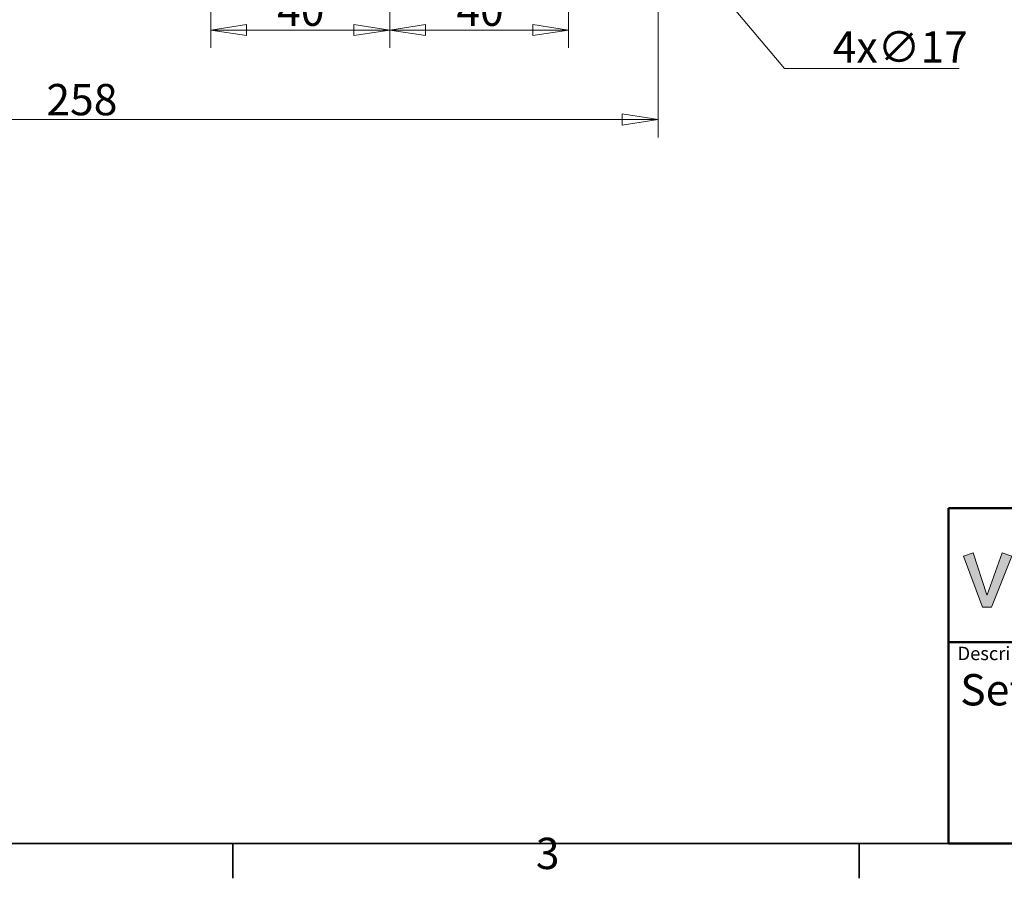
# Model space of a CAD drawing. Units: millimetres. Extents: x 12 to 828, y 12 to 584.
# Drawn here: x 232 to 452, y 12 to 204 of the extents above; entities that cross this region are included whole.
import ezdxf
from ezdxf.enums import TextEntityAlignment as Align

# ---------------------------------------------------------------- set-up
doc = ezdxf.new("R2010")
doc.units = ezdxf.units.MM
doc.header["$LTSCALE"] = 2
for name, color, linetype, lineweight in [('Border_0', 7, 'Continuous', 35), ('Border_2', 7, 'Continuous', 35), ('Dimensions(ISO)', 7, 'Continuous', 18), ('Sketch Geometry(ISO)', 7, 'Continuous', 35), ('Symbols(ISO)', 7, 'Continuous', 18)]:
    doc.layers.add(name, color=color, linetype=linetype, lineweight=lineweight)
doc.layers.add('Hatch', color=179, linetype='Continuous', lineweight=18, true_color=0x1e1e47)
doc.layers.add('Lager 1', color=252, linetype='Continuous', lineweight=25, true_color=0x878787)
doc.styles.add('Border_1', font='arial.ttf')
doc.styles.get("Standard").update_dxf_attribs({"font": 'arial.ttf'})
doc.styles.add('Text Style20', font='arial.ttf')
doc.styles.add('VBG-RF-ISO', font='arial.ttf')
doc.dimstyles.new('VBG-RF-ISO', dxfattribs={"dimscale": 2, "dimtxt": 3.5, "dimasz": 4, "dimexe": 2, "dimexo": 1, "dimgap": 0.4, "dimtad": 1, "dimtoh": 1, "dimrnd": 1e-08, "dimtxsty": 'VBG-RF-ISO', "dimblk": 'Filled-1', "dimcen": 0.09, "dimdle": 12, "dimclrd": 7, "dimclre": 7, "dimclrt": 256, "dimazin": 2, "dimtfac": 1, "dimtmove": 0, "dimatfit": 3, "dimldrblk": 'Filled-1', "dimfxl": 1, "dimtolj": 1, "dimlwd": 15, "dimlwe": 15, "dimarcsym": 0})

# ---------------------------------------------------------------- blocks, each defined once
blk = doc.blocks.new('Borders Default Border')
at = {"layer": 'Border_0'}
for p, q in [((140, 10), (140, 6.1)), ((210, 10), (210, 6.1))]:
    blk.add_line(p, q, dxfattribs=at)
at = {"layer": 'Border_0', "flags": 128}
blk.add_lwpolyline([(10, 10), (10, 287), (410, 287), (410, 10), (10, 10)], dxfattribs=at)
at = {"layer": 'Border_2', "insert": (173.86, 6.04), "char_height": 3.5, "attachment_point": 7, "style": 'Border_1'}
blk.add_mtext('3', dxfattribs=at)
blk = doc.blocks.new('Filled-1')
at = {"color": 0}
for p, q in [((0, 0), (-1, 0.15625)), ((-1, 0.15625), (-1, -0.15625)), ((-1, 0), (0, 0)), ((-1, -0.15625), (0, 0))]:
    blk.add_line(p, q, dxfattribs=at)
at = {"color": 0, "flags": 128}
blk.add_lwpolyline([(-1, -0.15625), (0, 0), (-1, 0.15625), (-1, -0.15625)], dxfattribs=at)
at = {"color": 0}
blk.add_solid([(-1, -0.15625), (0, 0), (-1, 0.15625), (-1, -0.15625)], dxfattribs=at)
blk = doc.blocks.new('*D26')
at = {"layer": 'Defpoints', "color": 0, "linetype": 'Continuous', "transparency": 16777216}
for p in [(315.04, 404.41), (355.04, 238.41), (355.04, 201.91)]:
    blk.add_point(p, dxfattribs=at)
at = {"layer": 'Dimensions(ISO)', "color": 7, "linetype": 'Continuous', "lineweight": 15, "transparency": 16777216}
for p, q in [((315.04, 402.41), (315.04, 197.91)), ((355.04, 236.41), (355.04, 197.91)), ((323.04, 201.91), (347.04, 201.91))]:
    blk.add_line(p, q, dxfattribs=at)
at = {"layer": 'Dimensions(ISO)', "color": 7, "linetype": 'Continuous', "lineweight": 15, "transparency": 16777216, "xscale": 8, "yscale": 8, "zscale": 8, "rotation": 180}
blk.add_blockref('Filled-1', (315.04, 201.91), dxfattribs=at)
at = {"layer": 'Dimensions(ISO)', "color": 7, "linetype": 'Continuous', "lineweight": 15, "transparency": 16777216, "xscale": 8, "yscale": 8, "zscale": 8}
blk.add_blockref('Filled-1', (355.04, 201.91), dxfattribs=at)
at = {"layer": 'Dimensions(ISO)', "linetype": 'Continuous', "lineweight": 18, "transparency": 16777216, "insert": (329.94, 209.85), "char_height": 7, "attachment_point": 1, "style": 'VBG-RF-ISO'}
blk.add_mtext('\\A1;40', dxfattribs=at)
blk = doc.blocks.new('*D27')
at = {"layer": 'Defpoints', "color": 0, "linetype": 'Continuous', "transparency": 16777216}
for p in [(315.04, 238.41), (275.04, 225.91), (275.04, 201.91)]:
    blk.add_point(p, dxfattribs=at)
at = {"layer": 'Dimensions(ISO)', "color": 7, "linetype": 'Continuous', "lineweight": 15, "transparency": 16777216}
for p, q in [((315.04, 236.41), (315.04, 197.91)), ((275.04, 223.91), (275.04, 197.91)), ((307.04, 201.91), (283.04, 201.91))]:
    blk.add_line(p, q, dxfattribs=at)
at = {"layer": 'Dimensions(ISO)', "color": 7, "linetype": 'Continuous', "lineweight": 15, "transparency": 16777216, "xscale": 8, "yscale": 8, "zscale": 8, "rotation": 180}
blk.add_blockref('Filled-1', (275.04, 201.91), dxfattribs=at)
at = {"layer": 'Dimensions(ISO)', "color": 7, "linetype": 'Continuous', "lineweight": 15, "transparency": 16777216, "xscale": 8, "yscale": 8, "zscale": 8}
blk.add_blockref('Filled-1', (315.04, 201.91), dxfattribs=at)
at = {"layer": 'Dimensions(ISO)', "linetype": 'Continuous', "lineweight": 18, "transparency": 16777216, "insert": (289.86, 209.85), "char_height": 7, "attachment_point": 1, "style": 'VBG-RF-ISO'}
blk.add_mtext('\\A1;40', dxfattribs=at)
blk = doc.blocks.new('*D35')
at = {"layer": 'Defpoints', "color": 0, "linetype": 'Continuous', "transparency": 16777216}
for p in [(117.04, 379.91), (375.04, 245.91), (375.04, 181.91)]:
    blk.add_point(p, dxfattribs=at)
at = {"layer": 'Dimensions(ISO)', "color": 7, "linetype": 'Continuous', "lineweight": 15, "transparency": 16777216}
for p, q in [((117.04, 377.91), (117.04, 177.91)), ((375.04, 243.91), (375.04, 177.91)), ((125.04, 181.91), (367.04, 181.91))]:
    blk.add_line(p, q, dxfattribs=at)
at = {"layer": 'Dimensions(ISO)', "color": 7, "linetype": 'Continuous', "lineweight": 15, "transparency": 16777216, "xscale": 8, "yscale": 8, "zscale": 8, "rotation": 180}
blk.add_blockref('Filled-1', (117.04, 181.91), dxfattribs=at)
at = {"layer": 'Dimensions(ISO)', "color": 7, "linetype": 'Continuous', "lineweight": 15, "transparency": 16777216, "xscale": 8, "yscale": 8, "zscale": 8}
blk.add_blockref('Filled-1', (375.04, 181.91), dxfattribs=at)
at = {"layer": 'Dimensions(ISO)', "linetype": 'Continuous', "lineweight": 18, "transparency": 16777216, "insert": (238.28, 189.85), "char_height": 7, "attachment_point": 1, "style": 'VBG-RF-ISO'}
blk.add_mtext('\\A1;258', dxfattribs=at)
blk = doc.blocks.new('*D39')
at = {"layer": 'Defpoints', "color": 0, "linetype": 'Continuous', "transparency": 16777216}
for p in [(349.58, 257.42), (360.49, 244.39)]:
    blk.add_point(p, dxfattribs=at)
at = {"layer": 'Dimensions(ISO)', "color": 7, "linetype": 'Continuous', "lineweight": 15, "transparency": 16777216}
for p, q in [((355.04, 250.73), (355.04, 251.09)), ((354.86, 250.91), (355.22, 250.91)), ((403.28, 193.28), (365.63, 238.26)), ((442.33, 193.28), (403.28, 193.28))]:
    blk.add_line(p, q, dxfattribs=at)
at = {"layer": 'Dimensions(ISO)', "color": 7, "linetype": 'Continuous', "lineweight": 15, "transparency": 16777216, "xscale": 8, "yscale": 8, "zscale": 8, "rotation": 129.9362286328329}
blk.add_blockref('Filled-1', (360.49, 244.39), dxfattribs=at)
at = {"layer": 'Dimensions(ISO)', "linetype": 'Continuous', "lineweight": 18, "transparency": 16777216, "insert": (414.09, 201.62), "char_height": 7, "attachment_point": 1, "style": 'VBG-RF-ISO'}
blk.add_mtext('\\A1;4x∅17', dxfattribs=at)
blk = doc.blocks.new('Title Blocks Info VBG Group')
at = {"layer": 'Hatch', "true_color": 0x888888}
blk.add_hatch(color=252, dxfattribs=at).paths.add_polyline_path([(2.76, 32.55), (4.28, 27.88), (4.3, 27.88), (6, 32.55), (7.07, 32.2), (4.8, 26.49), (3.77, 26.49), (1.65, 32.2)])
at = {"layer": 'Lager 1', "lineweight": 5}
for p, q in [((1.65, 32.2), (2.76, 32.55)), ((3.77, 26.49), (1.65, 32.2)), ((2.76, 32.55), (4.28, 27.88)), ((4.3, 27.88), (6, 32.55)), ((7.07, 32.2), (4.8, 26.49)), ((6, 32.55), (7.07, 32.2)), ((4.28, 27.88), (4.3, 27.88)), ((4.8, 26.49), (3.77, 26.49))]:
    blk.add_line(p, q, dxfattribs=at)
at = {"layer": 'Sketch Geometry(ISO)', "color": 7, "linetype": 'Continuous', "lineweight": 50}
for p, q in [((0, 37.56), (0, 0.06)), ((0, 37.56), (190, 37.56)), ((0, 22.56), (190, 22.56)), ((190, 0.06), (0, 0.06))]:
    blk.add_line(p, q, dxfattribs=at)
at = {"layer": 'Symbols(ISO)', "insert": (1, 22.06), "char_height": 1.5, "width": 16.606, "attachment_point": 1}
blk.add_mtext('\\fArial|b0|i0;\\H1.5000;Description', dxfattribs=at)
at = {"layer": 'Symbols(ISO)'}
for tag, p, height, style in [('Modified_Date_001', (105.71, 30.95), 3.5, 'VBG-RF-ISO'), ('Modification_No._001', (149.94, 31.21), 3.5, 'VBG-RF-ISO'), ('Issue_001', (177.65, 31.24), 3.5, 'VBG-RF-ISO'), ('PART_NUMBER_001', (105.71, 23.35), 3.5, 'VBG-RF-ISO'), ('Description1_001', (1.3, 15.5), 3.5, 'VBG-RF-ISO'), ('Sheet_Size_001', (106, 15.85), 3.5, 'VBG-RF-ISO'), ('CSToolsScale_001', (118.44, 15.85), 3.5, 'VBG-RF-ISO'), ('CREATION_DATE_001', (150.71, 15.85), 3.5, 'VBG-RF-ISO'), ('Stage_001', (104.92, 7.06), 5, 'Text Style20'), ('PART_NUMBER_001', (113.59, 6.88), 5, 'Text Style20')]:
    blk.add_attdef(tag, p, '', height=height, dxfattribs=dict(at, style=style))
at = {"layer": 'Symbols(ISO)', "style": 'VBG-RF-ISO'}
for tag, p in [('Description2', (1.74, 12.63)), ('Description3', (1.74, 6.15))]:
    blk.add_attdef(tag, text='', height=3.5, dxfattribs=at).set_placement(p, align=Align.TOP_LEFT)

msp = doc.modelspace()

# ---------------------------------------------------------------- block references
at = {"xscale": 2, "yscale": 2, "zscale": 2}
msp.add_blockref('Borders Default Border', (0, 0), dxfattribs=at)
ref = msp.add_blockref('Title Blocks Info VBG Group', (440, 19.875), dxfattribs=dict(xscale=2, yscale=2, zscale=2))
ref.add_attrib('Description1_001', 'Set of EUP 45/60 H=135', (442.5959, 50.8699), dxfattribs={"layer": 'Symbols(ISO)', "height": 7, "style": 'VBG-RF-ISO'})

# ---------------------------------------------------------------- dimensions: what is measured, and where the dimension line sits
at = {"layer": 'Dimensions(ISO)', "color": 7, "linetype": 'Continuous', "lineweight": 18}
for base, p1, p2, picture, middle in [((355.0381, 201.9067), (315.0381, 404.4067), (355.0381, 238.4067), '*D26', (335.0781, 201.9067)), ((275.0381, 201.9067), (315.0381, 238.4067), (275.0381, 225.9067), '*D27', (294.9981, 201.9067))]:
    dim = msp.add_linear_dim(base=base, p1=p1, p2=p2, angle=180, dimstyle='VBG-RF-ISO', override={"dimtoh": 0, "dimdec": 2, "dimtp": 0, "dimtm": 0, "dimtdec": 2, "dimtofl": 0, "dimatfit": 1}, dxfattribs=at)
    dim.commit()
    dim.dimension.update_dxf_attribs({"geometry": picture, "text_midpoint": middle, "dimtype": 160})
dim = msp.add_linear_dim(base=(375.0381, 181.9067), p1=(117.0381, 379.9067), p2=(375.0381, 245.9067), dimstyle='VBG-RF-ISO', override={"dimtoh": 0, "dimdec": 2, "dimtp": 0, "dimtm": 0, "dimtdec": 2, "dimtofl": 0, "dimatfit": 1}, dxfattribs=at)
dim.commit()
dim.dimension.update_dxf_attribs({"geometry": '*D35', "text_midpoint": (246.0781, 181.9067), "dimtype": 160})
dim = msp.add_diameter_dim_2p(p1=(349.5816, 257.4242), p2=(360.4945, 244.3893), text='4x<>', dimstyle='VBG-RF-ISO', override={"dimtih": 1, "dimdec": 2, "dimlfac": 1, "dimtp": 0, "dimtm": 0, "dimtdec": 2, "dimtofl": 0}, dxfattribs=at)
dim.commit()
dim.dimension.update_dxf_attribs({"geometry": '*D39', "text_midpoint": (428.2085, 193.2784), "dimtype": 163})

doc.saveas('drawing.dxf')
